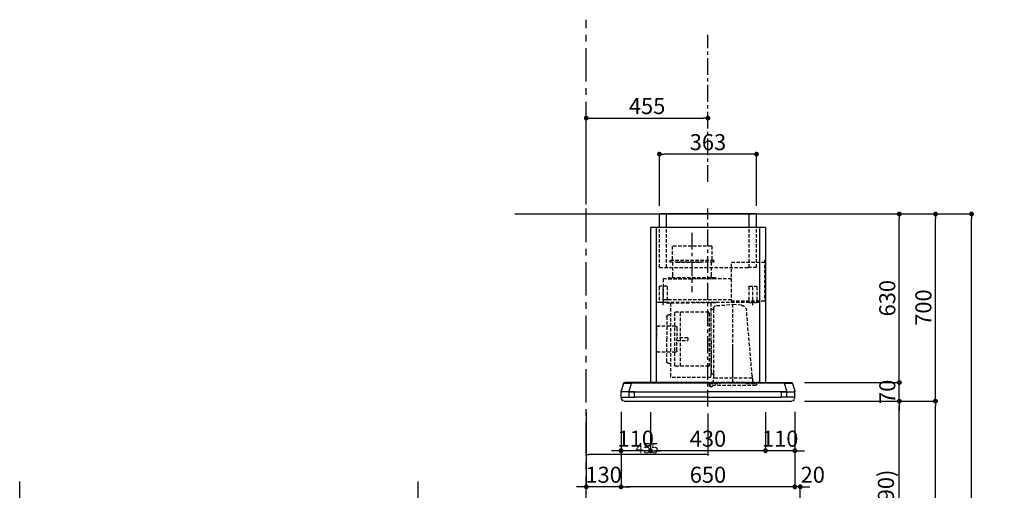
# Model space of a CAD drawing. Extents: x 0 to 26473, y -11045 to -2175.
# Drawn here: x 5340 to 9021, y -7486 to -5726 of the extents above; entities that cross this region are included whole.
import ezdxf

# ---------------------------------------------------------------- set-up
doc = ezdxf.new("R2010")
doc.units = 0
doc.header["$LTSCALE"] = 50
doc.header["$MEASUREMENT"] = 0
doc.linetypes.add('CENTER', pattern=[2, 1.25, -0.25, 0.25, -0.25])
doc.linetypes.add('HIDDEN', pattern=[0.375, 0.25, -0.125])
doc.layers.get('0').update_dxf_attribs({"linetype": 'CONTINUOUS'})
doc.layers.get('DEFPOINTS').update_dxf_attribs({"color": 146, "linetype": 'CONTINUOUS'})
for name, color, linetype in [('111-壁仕上', 3, 'CONTINUOUS'), ('150-機器', 8, 'CONTINUOUS'), ('166-寸法B', 11, 'CONTINUOUS'), ('180-補助', 161, 'CONTINUOUS')]:
    doc.layers.add(name, color=color, linetype=linetype)
doc.styles.add('KH001', font='txt')
doc.dimstyles.new('KH1xx015', dxfattribs={"dimscale": 10, "dimtxt": 3.8, "dimasz": 0.8, "dimexe": 0.3, "dimexo": 1.2, "dimgap": 0.5, "dimtad": 3, "dimdec": 1, "dimdsep": 46, "dimlunit": 6, "dimtxsty": 'KH001', "dimblk": 'DOT', "dimcen": 1, "dimdle": 1, "dimclrd": 256, "dimclre": 256, "dimclrt": 256, "dimadec": 0, "dimazin": 0, "dimtfac": 1, "dimtdec": 1, "dimtix": 1, "dimtmove": 2, "dimatfit": 3, "dimldrblk": 'CLOSEDBLANK', "dimfxl": 1, "dimtolj": 1, "dimtzin": 0, "dimlwd": -1, "dimlwe": -1, "dimarcsym": 0})
doc.dimstyles.new('KH1xx030', dxfattribs={"dimscale": 30, "dimtxt": 2, "dimasz": 0.6, "dimexe": 0.3, "dimexo": 1.2, "dimgap": 0.5, "dimtad": 3, "dimdec": 1, "dimdsep": 46, "dimlunit": 6, "dimtxsty": 'KH001', "dimblk": 'DOT', "dimcen": 1, "dimdle": 1, "dimclrd": 256, "dimclre": 256, "dimclrt": 256, "dimadec": 0, "dimazin": 0, "dimtfac": 1, "dimtdec": 1, "dimtix": 1, "dimtmove": 2, "dimatfit": 3, "dimldrblk": 'CLOSEDBLANK', "dimfxl": 1, "dimtolj": 1, "dimtzin": 0, "dimlwd": -1, "dimlwe": -1, "dimarcsym": 0})

# ---------------------------------------------------------------- blocks, each defined once
blk = doc.blocks.new('_Dot')
at = {"color": 0, "linetype": 'ByBlock', "lineweight": -2}
blk.add_line((-0.5, 0), (-1, 0), dxfattribs=at)
at = {"color": 0, "linetype": 'ByBlock', "const_width": 0.5}
blk.add_lwpolyline([(-0.25, 0, 1), (0.25, 0, 1)], format="xyb", close=True, dxfattribs=at)
blk = doc.blocks.new('*D91')
at = {"layer": '166-寸法B', "transparency": 16777216}
for p, q in [((9448.3, -6452.5), (9064, -6452.5)), ((9073, -8834.5), (9073, -6470.5)), ((9460.3, -8852.5), (9064, -8852.5))]:
    blk.add_line(p, q, dxfattribs=at)
at = {"layer": 'DEFPOINTS', "color": 0, "transparency": 16777216}
for p in [(9073, -6452.5), (9484.3, -6452.5), (9496.3, -8852.5)]:
    blk.add_point(p, dxfattribs=at)
at = {"layer": '166-寸法B', "transparency": 16777216, "xscale": 18, "yscale": 18, "zscale": 18}
for p, rotation in [((9073, -6452.5), 90), ((9073, -8852.5), 270)]:
    blk.add_blockref('_Dot', p, dxfattribs=dict(at, rotation=rotation))
at = {"layer": '166-寸法B', "transparency": 16777216, "insert": (9024.2, -7652.5), "char_height": 60, "attachment_point": 5, "rotation": 90, "style": 'KH001'}
blk.add_mtext('\\A1;2,400', dxfattribs=at)
blk = doc.blocks.new('_ClosedBlank')
at = {"color": 0, "linetype": 'ByBlock', "lineweight": -2}
for p, q in [((-1, 0.17), (0, 0)), ((-1, 0.17), (-1, -0.17)), ((0, 0), (-1, -0.17))]:
    blk.add_line(p, q, dxfattribs=at)
blk = doc.blocks.new('*D158')
at = {"layer": '166-寸法B', "transparency": 16777216}
for p, q in [((8408.2, -7152.5), (8637.6, -7152.5)), ((8628.6, -7974.5), (8628.6, -7170.5)), ((8308.8, -7992.5), (8637.6, -7992.5))]:
    blk.add_line(p, q, dxfattribs=at)
at = {"layer": 'DEFPOINTS', "color": 0, "transparency": 16777216}
for p in [(8372.2, -7152.5), (8628.6, -7152.5), (8272.8, -7992.5)]:
    blk.add_point(p, dxfattribs=at)
at = {"layer": '166-寸法B', "transparency": 16777216, "xscale": 18, "yscale": 18, "zscale": 18}
for p, rotation in [((8628.6, -7152.5), 90), ((8628.6, -7992.5), 270)]:
    blk.add_blockref('_Dot', p, dxfattribs=dict(at, rotation=rotation))
at = {"layer": '166-寸法B', "transparency": 16777216, "insert": (8578.5, -7572.5), "char_height": 60, "attachment_point": 5, "rotation": 90, "style": 'KH001'}
blk.add_mtext('\\A1;840(790)', dxfattribs=at)
blk = doc.blocks.new('*D159')
at = {"layer": '166-寸法B', "transparency": 16777216}
for p, q in [((8324.3, -6452.5), (8772.6, -6452.5)), ((8763.6, -7134.5), (8763.6, -6470.5)), ((8459.3, -7152.5), (8772.6, -7152.5))]:
    blk.add_line(p, q, dxfattribs=at)
at = {"layer": 'DEFPOINTS', "color": 0, "transparency": 16777216}
for p in [(8288.3, -6452.5), (8763.6, -6452.5), (8423.3, -7152.5)]:
    blk.add_point(p, dxfattribs=at)
at = {"layer": '166-寸法B', "transparency": 16777216, "xscale": 18, "yscale": 18, "zscale": 18}
for p, rotation in [((8763.6, -6452.5), 90), ((8763.6, -7152.5), 270)]:
    blk.add_blockref('_Dot', p, dxfattribs=dict(at, rotation=rotation))
at = {"layer": '166-寸法B', "transparency": 16777216, "insert": (8718.6, -6802.5), "char_height": 60, "attachment_point": 5, "rotation": 90, "style": 'KH001'}
blk.add_mtext('\\A1;700', dxfattribs=at)
blk = doc.blocks.new('*D160')
at = {"layer": '166-寸法B', "transparency": 16777216}
for p, q in [((8324.3, -6452.5), (8907.6, -6452.5)), ((8898.6, -8834.5), (8898.6, -6470.5)), ((8308.3, -8852.5), (8907.6, -8852.5))]:
    blk.add_line(p, q, dxfattribs=at)
at = {"layer": 'DEFPOINTS', "color": 0, "transparency": 16777216}
for p in [(8288.3, -6452.5), (8898.6, -6452.5), (8272.3, -8852.5)]:
    blk.add_point(p, dxfattribs=at)
at = {"layer": '166-寸法B', "transparency": 16777216, "xscale": 18, "yscale": 18, "zscale": 18}
for p, rotation in [((8898.6, -6452.5), 90), ((8898.6, -8852.5), 270)]:
    blk.add_blockref('_Dot', p, dxfattribs=dict(at, rotation=rotation))
at = {"layer": '166-寸法B', "transparency": 16777216, "insert": (8849.7, -7652.5), "char_height": 60, "attachment_point": 5, "rotation": 90, "style": 'KH001'}
blk.add_mtext('\\A1;2,400', dxfattribs=at)
blk = doc.blocks.new('*D161')
at = {"layer": '166-寸法B', "transparency": 16777216}
for p, q in [((8408.2, -7152.5), (8772.6, -7152.5)), ((8763.6, -8834.5), (8763.6, -7170.5)), ((8308.3, -8852.5), (8772.6, -8852.5))]:
    blk.add_line(p, q, dxfattribs=at)
at = {"layer": 'DEFPOINTS', "color": 0, "transparency": 16777216}
for p in [(8372.2, -7152.5), (8763.6, -7152.5), (8272.3, -8852.5)]:
    blk.add_point(p, dxfattribs=at)
at = {"layer": '166-寸法B', "transparency": 16777216, "xscale": 18, "yscale": 18, "zscale": 18}
for p, rotation in [((8763.6, -7152.5), 90), ((8763.6, -8852.5), 270)]:
    blk.add_blockref('_Dot', p, dxfattribs=dict(at, rotation=rotation))
at = {"layer": '166-寸法B', "transparency": 16777216, "insert": (8714.7, -8002.5), "char_height": 60, "attachment_point": 5, "rotation": 90, "style": 'KH001'}
blk.add_mtext('\\A1;1,700', dxfattribs=at)
blk = doc.blocks.new('*D169')
at = {"layer": 'DEFPOINTS', "transparency": 16777216}
for p, q in [((7458.2, -7198.6), (7458.2, -7355.5)), ((7913.2, -7198.6), (7913.2, -7355.5)), ((7905.2, -7352.5), (7466.2, -7352.5))]:
    blk.add_line(p, q, dxfattribs=at)
at = {"layer": 'DEFPOINTS', "color": 0, "transparency": 16777216}
for p in [(7458.2, -7186.6), (7913.2, -7186.6), (7458.2, -7352.5)]:
    blk.add_point(p, dxfattribs=at)
at = {"layer": 'DEFPOINTS', "transparency": 16777216, "xscale": 8, "yscale": 8, "zscale": 8, "rotation": 180}
blk.add_blockref('_Dot', (7458.2, -7352.5), dxfattribs=at)
at = {"layer": 'DEFPOINTS', "transparency": 16777216, "xscale": 8, "yscale": 8, "zscale": 8}
blk.add_blockref('_Dot', (7913.2, -7352.5), dxfattribs=at)
at = {"layer": 'DEFPOINTS', "transparency": 16777216, "insert": (7685.7, -7328.5), "char_height": 38, "attachment_point": 5, "style": 'KH001'}
blk.add_mtext('\\A1;455', dxfattribs=at)
blk = doc.blocks.new('*D170')
at = {"layer": 'DEFPOINTS', "transparency": 16777216}
for p, q in [((7458.2, -7198.6), (7458.2, -7355.5)), ((7913.2, -7198.6), (7913.2, -7355.5)), ((7905.2, -7352.5), (7466.2, -7352.5))]:
    blk.add_line(p, q, dxfattribs=at)
at = {"layer": 'DEFPOINTS', "color": 0, "transparency": 16777216}
for p in [(7458.2, -7186.6), (7913.2, -7186.6), (7458.2, -7352.5)]:
    blk.add_point(p, dxfattribs=at)
at = {"layer": 'DEFPOINTS', "transparency": 16777216, "xscale": 8, "yscale": 8, "zscale": 8, "rotation": 180}
blk.add_blockref('_Dot', (7458.2, -7352.5), dxfattribs=at)
at = {"layer": 'DEFPOINTS', "transparency": 16777216, "xscale": 8, "yscale": 8, "zscale": 8}
blk.add_blockref('_Dot', (7913.2, -7352.5), dxfattribs=at)
at = {"layer": 'DEFPOINTS', "transparency": 16777216, "insert": (7685.7, -7328.5), "char_height": 38, "attachment_point": 5, "style": 'KH001'}
blk.add_mtext('\\A1;455', dxfattribs=at)
blk = doc.blocks.new('*D171')
at = {"layer": '166-寸法B', "transparency": 16777216}
for p, q in [((8238.2, -7192.9), (8238.2, -7481.7)), ((8258.2, -7956.5), (8258.2, -7463.7)), ((8220.2, -7472.7), (8202.2, -7472.7)), ((8258.2, -7472.7), (8238.2, -7472.7)), ((8276.2, -7472.7), (8294.2, -7472.7))]:
    blk.add_line(p, q, dxfattribs=at)
at = {"layer": 'DEFPOINTS', "color": 0, "transparency": 16777216}
for p in [(8238.2, -7156.9), (8238.2, -7472.7), (8258.2, -7992.5)]:
    blk.add_point(p, dxfattribs=at)
at = {"layer": '166-寸法B', "transparency": 16777216, "xscale": 18, "yscale": 18, "zscale": 18}
blk.add_blockref('_Dot', (8238.2, -7472.7), dxfattribs=at)
at = {"layer": '166-寸法B', "transparency": 16777216, "xscale": 18, "yscale": 18, "zscale": 18, "rotation": 180}
blk.add_blockref('_Dot', (8258.2, -7472.7), dxfattribs=at)
at = {"layer": '166-寸法B', "transparency": 16777216, "insert": (8305, -7427.7), "char_height": 60, "attachment_point": 5, "style": 'KH001'}
blk.add_mtext('\\A1;20', dxfattribs=at)
blk = doc.blocks.new('*D172')
at = {"layer": '166-寸法B', "transparency": 16777216}
for p, q in [((7698.2, -7193.5), (7698.2, -7346.7)), ((8128.2, -7193.5), (8128.2, -7346.7)), ((8110.2, -7337.7), (7716.2, -7337.7))]:
    blk.add_line(p, q, dxfattribs=at)
at = {"layer": 'DEFPOINTS', "color": 0, "transparency": 16777216}
for p in [(7698.2, -7157.5), (8128.2, -7157.5), (7698.2, -7337.7)]:
    blk.add_point(p, dxfattribs=at)
at = {"layer": '166-寸法B', "transparency": 16777216, "xscale": 18, "yscale": 18, "zscale": 18, "rotation": 180}
blk.add_blockref('_Dot', (7698.2, -7337.7), dxfattribs=at)
at = {"layer": '166-寸法B', "transparency": 16777216, "xscale": 18, "yscale": 18, "zscale": 18}
blk.add_blockref('_Dot', (8128.2, -7337.7), dxfattribs=at)
at = {"layer": '166-寸法B', "transparency": 16777216, "insert": (7913.2, -7292.7), "char_height": 60, "attachment_point": 5, "style": 'KH001'}
blk.add_mtext('\\A1;430', dxfattribs=at)
blk = doc.blocks.new('*D173')
at = {"layer": '166-寸法B', "transparency": 16777216}
for p, q in [((8128.2, -7193.5), (8128.2, -7346.7)), ((8238.2, -7192.9), (8238.2, -7346.7)), ((8110.2, -7337.7), (8092.2, -7337.7)), ((8238.2, -7337.7), (8128.2, -7337.7)), ((8256.2, -7337.7), (8274.2, -7337.7))]:
    blk.add_line(p, q, dxfattribs=at)
at = {"layer": 'DEFPOINTS', "color": 0, "transparency": 16777216}
for p in [(8128.2, -7157.5), (8238.2, -7156.9), (8128.2, -7337.7)]:
    blk.add_point(p, dxfattribs=at)
at = {"layer": '166-寸法B', "transparency": 16777216, "xscale": 18, "yscale": 18, "zscale": 18}
blk.add_blockref('_Dot', (8128.2, -7337.7), dxfattribs=at)
at = {"layer": '166-寸法B', "transparency": 16777216, "xscale": 18, "yscale": 18, "zscale": 18, "rotation": 180}
blk.add_blockref('_Dot', (8238.2, -7337.7), dxfattribs=at)
at = {"layer": '166-寸法B', "transparency": 16777216, "insert": (8183.2, -7292.7), "char_height": 60, "attachment_point": 5, "style": 'KH001'}
blk.add_mtext('\\A1;110', dxfattribs=at)
blk = doc.blocks.new('*D174')
at = {"layer": '166-寸法B', "transparency": 16777216}
for p, q in [((7588.2, -7193.5), (7588.2, -7481.7)), ((8238.2, -7193.5), (8238.2, -7481.7)), ((8220.2, -7472.7), (7606.2, -7472.7))]:
    blk.add_line(p, q, dxfattribs=at)
at = {"layer": 'DEFPOINTS', "color": 0, "transparency": 16777216}
for p in [(7588.2, -7157.5), (8238.2, -7157.5), (7588.2, -7472.7)]:
    blk.add_point(p, dxfattribs=at)
at = {"layer": '166-寸法B', "transparency": 16777216, "xscale": 18, "yscale": 18, "zscale": 18, "rotation": 180}
blk.add_blockref('_Dot', (7588.2, -7472.7), dxfattribs=at)
at = {"layer": '166-寸法B', "transparency": 16777216, "xscale": 18, "yscale": 18, "zscale": 18}
blk.add_blockref('_Dot', (8238.2, -7472.7), dxfattribs=at)
at = {"layer": '166-寸法B', "transparency": 16777216, "insert": (7913.2, -7427.7), "char_height": 60, "attachment_point": 5, "style": 'KH001'}
blk.add_mtext('\\A1;650', dxfattribs=at)
blk = doc.blocks.new('*D175')
at = {"layer": '166-寸法B', "transparency": 16777216}
for p, q in [((7588.2, -7192.9), (7588.2, -7346.7)), ((7698.2, -7193.5), (7698.2, -7346.7)), ((7570.2, -7337.7), (7552.2, -7337.7)), ((7698.2, -7337.7), (7588.2, -7337.7)), ((7716.2, -7337.7), (7734.2, -7337.7))]:
    blk.add_line(p, q, dxfattribs=at)
at = {"layer": 'DEFPOINTS', "color": 0, "transparency": 16777216}
for p in [(7588.2, -7156.9), (7698.2, -7157.5), (7588.2, -7337.7)]:
    blk.add_point(p, dxfattribs=at)
at = {"layer": '166-寸法B', "transparency": 16777216, "xscale": 18, "yscale": 18, "zscale": 18}
blk.add_blockref('_Dot', (7588.2, -7337.7), dxfattribs=at)
at = {"layer": '166-寸法B', "transparency": 16777216, "xscale": 18, "yscale": 18, "zscale": 18, "rotation": 180}
blk.add_blockref('_Dot', (7698.2, -7337.7), dxfattribs=at)
at = {"layer": '166-寸法B', "transparency": 16777216, "insert": (7643.2, -7292.7), "char_height": 60, "attachment_point": 5, "style": 'KH001'}
blk.add_mtext('\\A1;110', dxfattribs=at)
blk = doc.blocks.new('*D176')
at = {"layer": '166-寸法B', "transparency": 16777216}
for p, q in [((7458.2, -7193.5), (7458.2, -7481.7)), ((7588.2, -7193.5), (7588.2, -7481.7)), ((7440.2, -7472.7), (7422.2, -7472.7)), ((7588.2, -7472.7), (7458.2, -7472.7)), ((7606.2, -7472.7), (7624.2, -7472.7))]:
    blk.add_line(p, q, dxfattribs=at)
at = {"layer": 'DEFPOINTS', "color": 0, "transparency": 16777216}
for p in [(7458.2, -7157.5), (7588.2, -7157.5), (7458.2, -7472.7)]:
    blk.add_point(p, dxfattribs=at)
at = {"layer": '166-寸法B', "transparency": 16777216, "xscale": 18, "yscale": 18, "zscale": 18}
blk.add_blockref('_Dot', (7458.2, -7472.7), dxfattribs=at)
at = {"layer": '166-寸法B', "transparency": 16777216, "xscale": 18, "yscale": 18, "zscale": 18, "rotation": 180}
blk.add_blockref('_Dot', (7588.2, -7472.7), dxfattribs=at)
at = {"layer": '166-寸法B', "transparency": 16777216, "insert": (7523.2, -7427.7), "char_height": 60, "attachment_point": 5, "style": 'KH001'}
blk.add_mtext('\\A1;130', dxfattribs=at)
blk = doc.blocks.new('*D177')
at = {"layer": '166-寸法B', "transparency": 16777216}
for p, q in [((7731.7, -6421.5), (7731.7, -6219.8)), ((8094.7, -6421.5), (8094.7, -6219.8)), ((8076.7, -6228.8), (7749.7, -6228.8))]:
    blk.add_line(p, q, dxfattribs=at)
at = {"layer": 'DEFPOINTS', "color": 0, "transparency": 16777216}
for p in [(7731.7, -6228.8), (7731.7, -6457.5), (8094.7, -6457.5)]:
    blk.add_point(p, dxfattribs=at)
at = {"layer": '166-寸法B', "transparency": 16777216, "xscale": 18, "yscale": 18, "zscale": 18, "rotation": 180}
blk.add_blockref('_Dot', (7731.7, -6228.8), dxfattribs=at)
at = {"layer": '166-寸法B', "transparency": 16777216, "xscale": 18, "yscale": 18, "zscale": 18}
blk.add_blockref('_Dot', (8094.7, -6228.8), dxfattribs=at)
at = {"layer": '166-寸法B', "transparency": 16777216, "insert": (7913.2, -6183.8), "char_height": 60, "attachment_point": 5, "style": 'KH001'}
blk.add_mtext('\\A1;363', dxfattribs=at)
blk = doc.blocks.new('CBLRF-3R-901V_D')
at = {"layer": '150-機器', "color": 6, "linetype": 'Continuous'}
for p, q in [((-181.5, 700), (181.5, 700)), ((-181.5, 650), (-181.5, 700)), ((181.5, 650), (181.5, 700)), ((-215, 650), (215, 650)), ((-215, 650), (-215, 70)), ((215, 650), (215, 70)), ((-325, 37.2), (-324.8, 38.7)), ((-325, 35.8), (-325, 37.2)), ((-316.1, 66.5), (-324.8, 38.7)), ((-316.1, 66.5), (-316, 66.5)), ((-316, 66.5), (-315.5, 66.5)), ((0, 70), (-311.3, 70)), ((-295, 38), (-285.9, 67)), ((-295, 35.6), (-295, 38)), ((-285.9, 67), (-285.9, 70)), ((-285.9, 67), (0, 67)), ((0, 70), (285.9, 70)), ((0, 67), (285.9, 67)), ((285.9, 67), (285.9, 70)), ((285.9, 70), (311.3, 70)), ((295, 38), (285.9, 67)), ((295, 35.6), (295, 38)), ((316, 66.5), (315.5, 66.5)), ((316.1, 66.5), (316, 66.5)), ((316.1, 66.5), (324.8, 38.7)), ((325, 37.2), (324.8, 38.7)), ((325, 35.8), (325, 37.2)), ((-325, 15.5), (-325, 34.5)), ((-295, 35), (-324.5, 35)), ((-324.5, 15), (-275, 15)), ((-295, 35), (-324.2, 35)), ((-324, 15), (-323.2, 15)), ((-324, 14.2), (-324, 15)), ((-321.1, 4.7), (-322.7, 8)), ((313.8, 0), (-313.8, 0)), ((-295, 35), (-295, 35.6)), ((-295, 35), (0, 35)), ((-275, 35), (-295, 35)), ((-295, 34.5), (-295, 35)), ((-295, 35), (-295, 34.5)), ((-295, 15), (-295, 35)), ((-295, 15.5), (-295, 15)), ((-275, 35), (0, 35)), ((-275, 35), (-275, 34.5)), ((-275, 35), (-275, 34.5)), ((-275, 34.5), (-275, 35)), ((-275, 15), (-275, 34.5)), ((-275, 15.5), (-275, 15)), ((0, 15), (-275, 15)), ((295, 35), (0, 35)), ((275, 35), (0, 35)), ((0, 15), (275, 15)), ((313.8, 0), (240.5, 0)), ((275, 35), (295, 35)), ((275, 15), (275, 35)), ((324.5, 15), (275, 15)), ((295, 35), (295, 35.6)), ((295, 35), (324.2, 35)), ((295, 35), (324.5, 35)), ((295, 34.5), (295, 35)), ((295, 35), (295, 34.5)), ((295, 15), (295, 35)), ((321.1, 4.7), (322.9, 8.6)), ((323.2, 15), (324, 15)), ((324, 13.6), (324, 15)), ((325, 15.5), (325, 34.5)), ((-304.3, 0), (-313.8, 0))]:
    blk.add_line(p, q, dxfattribs=at)
at = {"layer": '150-機器', "linetype": 'Continuous'}
for p, q in [((-154.5, 650), (-154.5, 700)), ((154.5, 650), (154.5, 700)), ((-193, 650), (-193, 70)), ((-193, 649.4), (-193, 70.6)), ((193, 650), (193, 70)), ((193, 649.4), (193, 70))]:
    blk.add_line(p, q, dxfattribs=at)
at = {"layer": '150-機器', "color": 161, "linetype": 'CENTER'}
for p, q in [((0, -20), (0, 720)), ((60, 630.1), (60, 408.1))]:
    blk.add_line(p, q, dxfattribs=at)
at = {"layer": '150-機器', "linetype": 'HIDDEN'}
for p, q in [((-181.5, 500), (-181.5, 650)), ((-154.5, 500), (-154.5, 650)), ((154.5, 500), (154.5, 650)), ((181.5, 500), (181.5, 650)), ((-13.9, 580.1), (133.9, 580.1)), ((-13.9, 580.1), (-13.9, 526.1)), ((133.9, 580.1), (133.9, 526.1)), ((-211.2, 529), (-211.2, 373.5)), ((-88.2, 519.5), (-211.2, 519.5)), ((-88.2, 369.5), (-88.2, 519.5)), ((-22.5, 526.1), (-22.5, 522.1)), ((-22.5, 526.1), (142.5, 526.1)), ((-20.5, 520.1), (140.5, 520.1)), ((-12.2, 520.1), (-12.2, 468.9)), ((117.5, 520.1), (23.5, 520.1)), ((132.2, 520.1), (132.2, 468.9)), ((142.5, 526.1), (142.5, 522.1)), ((-181.5, 500), (-146.5, 500)), ((181.5, 500), (-154.5, 500)), ((-88.2, 458.1), (168, 458.1)), ((-28, 461.1), (-28, 458.1)), ((-28, 461.1), (148, 461.1)), ((-28, 458.1), (60, 458.1)), ((148, 458.1), (60, 458.1)), ((148, 461.1), (148, 458.1)), ((168, 458.1), (168, 369.5)), ((-182.5, 427.9), (-182.5, 371.1)), ((-154.1, 429.5), (-180.9, 429.5)), ((-167.5, 359.3), (-167.5, 434.4)), ((-152.5, 427.9), (-152.5, 371.1)), ((152.5, 427.9), (152.5, 371.1)), ((154.1, 429.5), (180.9, 429.5)), ((167.5, 359.3), (167.5, 434.4)), ((182.5, 427.9), (182.5, 371.1)), ((-211.2, 373.5), (-88.2, 373.5)), ((-193, 369.5), (193, 369.5)), ((-154.1, 369.5), (-180.9, 369.5)), ((-88.2, 378.9), (168, 378.9)), ((154.1, 369.5), (180.9, 369.5)), ((193, 368.7), (193, 349.5)), ((-165.4, 94.4), (-144, 339.8)), ((-125.6, 358.5), (-93.6, 361.8)), ((-93.6, 69.2), (-93.6, 367.2)), ((-31.5, 357.4), (-93.6, 361.8)), ((-30, 367.5), (-10.6, 367.5)), ((-21.6, 236.2), (-21.6, 346.9)), ((-15.2, 343.9), (-20.2, 343.9)), ((-11.6, 225.9), (-11.6, 340.3)), ((-10.6, 366.9), (-10.6, 89)), ((-10, 367.5), (64.4, 367.5)), ((-4.4, 329), (-4.4, 332.4)), ((-3.8, 333), (123, 333)), ((138.8, 367.5), (64.4, 367.5)), ((102.4, 131), (102.4, 333)), ((114, 332), (114, 332)), ((123.6, 131.6), (123.6, 332.4)), ((154.8, 367.5), (139.4, 367.5)), ((139.4, 366.9), (139.4, 89)), ((-4.4, 329), (-4.4, 135)), ((103, 313.8), (103, 313.8)), ((103, 309.5), (103, 309.5)), ((143.8, 322.6), (147.8, 322.6)), ((153.4, 317), (153.4, 232)), ((115.9, 274.6), (115.9, 232)), ((121.9, 280.6), (186.3, 280.6)), ((192.3, 274.6), (192.3, 232.1)), ((-21.6, 86.4), (-21.6, 236.2)), ((-11.6, 225.9), (-11.6, 155.4)), ((75.4, 237), (115.9, 237)), ((75.4, 237), (75.4, 227)), ((115.9, 227), (75.4, 227)), ((115.9, 189.4), (115.9, 232)), ((153.4, 147), (153.4, 232)), ((192.3, 189.4), (192.3, 231.9)), ((-93.6, 97.2), (-93.6, 207.9)), ((-11.6, 155.4), (-11.6, 105.3)), ((121.9, 183.4), (186.3, 183.4)), ((-4.4, 131.6), (-4.4, 135)), ((-3.8, 131), (123, 131)), ((143.8, 141.4), (147.8, 141.4)), ((-166.7, 85.4), (-166.7, 66.2)), ((-166.7, 81.6), (-166.7, 78.8)), ((-166.4, 85.9), (-165.6, 86.4)), ((-165.6, 86.4), (-165.6, 90.1)), ((-165.6, 86.4), (-93.6, 86.4)), ((-93.6, 86.4), (-21.6, 86.4)), ((-20.8, 85.9), (-21.6, 86.4)), ((-20.5, 66.2), (-20.5, 85.4)), ((-15.2, 101.7), (-20.2, 101.7)), ((-10, 88.4), (138.8, 88.4)), ((-192.4, 70), (192.4, 70)), ((-182, 62.2), (-182, 66.2)), ((-143, 66.2), (-182, 66.2)), ((-179, 59.2), (-8.2, 59.2)), ((-143, 66.2), (-141.5, 67.7)), ((-137.9, 69.2), (-49.3, 69.2)), ((-45.7, 67.7), (-44.2, 66.2)), ((-5.2, 66.2), (-44.2, 66.2)), ((-19.2, 58.7), (-15.6, 55.1)), ((-13.5, 54.2), (-8.2, 54.2)), ((-5.2, 57.2), (-5.2, 66.2)), ((275, 15.5), (275, 15))]:
    blk.add_line(p, q, dxfattribs=at)
for centre, radius, start, end in [((-20.5, 522.1), 2, 180, 270), ((140.5, 522.1), 2, 270, 0), ((-22.2, 468.9), 10, 308.7394, 0), ((142.2, 468.9), 10, 180, 231.2606), ((-180.9, 427.9), 1.6, 90, 180), ((-154.1, 427.9), 1.6, 360, 90), ((154.1, 427.9), 1.6, 90, 180), ((180.9, 427.9), 1.6, 0, 90), ((-180.9, 371.1), 1.6, 180, 270), ((-154.1, 371.1), 1.6, 270, 360), ((154.1, 371.1), 1.6, 180, 270), ((180.9, 371.1), 1.6, 270, 0), ((-123.5, 338), 20.6, 95.8981, 175.0209), ((-32.2, 346.9), 10.6, 0, 85.9942), ((-20.2, 345.3), 1.4, 180, 270), ((-15.2, 340.3), 3.6, 0, 90), ((-3.8, 332.4), 0.6, 90, 180), ((123, 332.4), 0.6, 0, 90), ((143.8, 327), 4.4, 180, 270), ((147.8, 317), 5.6, 0, 90), ((121.9, 274.6), 6, 90, 180), ((186.3, 274.6), 6, 0, 90), ((121.9, 189.4), 6, 180, 270), ((186.3, 189.4), 6, 270, 0), ((-3.8, 131.6), 0.6, 180, 270), ((123, 131.6), 0.6, 270, 0), ((143.8, 137), 4.4, 90, 180), ((147.8, 147), 5.6, 270, 0), ((-166.1, 85.4), 0.6, 120, 180), ((-115, 90), 50.6, 175.0209, 180), ((-20.2, 100.3), 1.4, 90, 180), ((-21.1, 85.4), 0.6, 360, 60), ((-15.2, 105.3), 3.6, 270, 0), ((-10, 89), 0.6, 180, 270), ((138.8, 89), 0.6, 270, 0), ((-179, 62.2), 3, 180, 270), ((-137.9, 64.2), 5, 90, 135), ((-49.3, 64.2), 5, 45, 90), ((-20.6, 57.3), 2, 70.7206, 76.3997), ((-20.6, 57.3), 2, 45, 70.7206), ((-13.5, 57.2), 3, 225, 270), ((-8.2, 62.2), 3, 270, 0), ((-8.2, 57.2), 3, 270, 0)]:
    blk.add_arc(centre, radius, start, end, dxfattribs=at)
at = {"layer": '150-機器', "color": 6, "linetype": 'Continuous'}
for centre, radius, start, end in [((-311.3, 65), 5, 90, 162.646), ((-293.8, -368), 435.1, 88.9621, 92.8542), ((293.8, -368), 435.1, 87.1458, 91.0379), ((311.3, 65), 5, 17.354, 90), ((-324.2, 35.8), 0.8, 180, 270), ((-324.5, 34.5), 0.5, 90, 180), ((-324.5, 15.5), 0.5, 180, 270), ((-309, 14.2), 15, 180, 204.4442), ((-313.8, 8), 8, 204.444, 270), ((313.8, 8), 8, 270, 335.556), ((312, 13.6), 12, 335.556, 0), ((324.2, 35.8), 0.8, 270, 360), ((324.5, 34.5), 0.5, 0, 90), ((324.5, 15.5), 0.5, 270, 0)]:
    blk.add_arc(centre, radius, start, end, dxfattribs=at)
blk = doc.blocks.new('*D178')
at = {"layer": '166-寸法B', "transparency": 16777216}
for p, q in [((8295.8, -6452.5), (8637.6, -6452.5)), ((8628.6, -7064.5), (8628.6, -6470.5)), ((8273.6, -7082.5), (8637.6, -7082.5))]:
    blk.add_line(p, q, dxfattribs=at)
at = {"layer": 'DEFPOINTS', "color": 0, "transparency": 16777216}
for p in [(8259.8, -6452.5), (8628.6, -6452.5), (8237.6, -7082.5)]:
    blk.add_point(p, dxfattribs=at)
at = {"layer": '166-寸法B', "transparency": 16777216, "xscale": 18, "yscale": 18, "zscale": 18}
for p, rotation in [((8628.6, -6452.5), 90), ((8628.6, -7082.5), 270)]:
    blk.add_blockref('_Dot', p, dxfattribs=dict(at, rotation=rotation))
at = {"layer": '166-寸法B', "transparency": 16777216, "insert": (8583.6, -6767.5), "char_height": 60, "attachment_point": 5, "rotation": 90, "style": 'KH001'}
blk.add_mtext('\\A1;630', dxfattribs=at)
blk = doc.blocks.new('*D179')
at = {"layer": '166-寸法B', "transparency": 16777216}
for p, q in [((8628.6, -7064.5), (8628.6, -7046.5)), ((8273.6, -7082.5), (8637.6, -7082.5)), ((8628.6, -7152.5), (8628.6, -7082.5)), ((8273.5, -7152.5), (8637.6, -7152.5)), ((8628.6, -7170.5), (8628.6, -7188.5))]:
    blk.add_line(p, q, dxfattribs=at)
at = {"layer": 'DEFPOINTS', "color": 0, "transparency": 16777216}
for p in [(8237.6, -7082.5), (8628.6, -7082.5), (8237.5, -7152.5)]:
    blk.add_point(p, dxfattribs=at)
at = {"layer": '166-寸法B', "transparency": 16777216, "xscale": 18, "yscale": 18, "zscale": 18}
for p, rotation in [((8628.6, -7082.5), 270), ((8628.6, -7152.5), 90)]:
    blk.add_blockref('_Dot', p, dxfattribs=dict(at, rotation=rotation))
at = {"layer": '166-寸法B', "transparency": 16777216, "insert": (8583.6, -7117.5), "char_height": 60, "attachment_point": 5, "rotation": 90, "style": 'KH001'}
blk.add_mtext('\\A1;70', dxfattribs=at)
blk = doc.blocks.new('*D180')
at = {"layer": '166-寸法B', "transparency": 16777216}
for p, q in [((7458.2, -6416.5), (7458.2, -6084.8)), ((7476.2, -6093.8), (7895.2, -6093.8)), ((7913.2, -6092.8), (7913.2, -6084.8))]:
    blk.add_line(p, q, dxfattribs=at)
at = {"layer": 'DEFPOINTS', "color": 0, "transparency": 16777216}
for p in [(7913.2, -6093.8), (7913.2, -6128.8), (7458.2, -6452.5)]:
    blk.add_point(p, dxfattribs=at)
at = {"layer": '166-寸法B', "transparency": 16777216, "xscale": 18, "yscale": 18, "zscale": 18, "rotation": 180}
blk.add_blockref('_Dot', (7458.2, -6093.8), dxfattribs=at)
at = {"layer": '166-寸法B', "transparency": 16777216, "xscale": 18, "yscale": 18, "zscale": 18}
blk.add_blockref('_Dot', (7913.2, -6093.8), dxfattribs=at)
at = {"layer": '166-寸法B', "transparency": 16777216, "insert": (7685.7, -6048.8), "char_height": 60, "attachment_point": 5, "style": 'KH001'}
blk.add_mtext('\\A1;455', dxfattribs=at)

msp = doc.modelspace()

# ---------------------------------------------------------------- linework, layer by layer
at = {"layer": '111-壁仕上', "color": 253, "linetype": 'CENTER', "ltscale": 2}
for p, q in [((7458.2, -9757.49), (7458.2, -5725.88)), ((5340.31, -9759.49), (5340.31, -7452.68)), ((6829.61, -9759.49), (6829.61, -7452.68))]:
    msp.add_line(p, q, dxfattribs=at)
at = {"layer": '111-壁仕上', "ltscale": 2}
msp.add_line((7190.81, -6452.51), (8463.5, -6452.51), dxfattribs=at)
at = {"layer": '180-補助', "linetype": 'CENTER'}
msp.add_line((7913.2, -6332.51), (7913.2, -5782.51), dxfattribs=at)

# ---------------------------------------------------------------- block references
at = {"layer": '150-機器', "color": 4, "xscale": -1}
msp.add_blockref('CBLRF-3R-901V_D', (7913.2, -7152.51), dxfattribs=at)

# ---------------------------------------------------------------- dimensions: what is measured, and where the dimension line sits
at = {"layer": '166-寸法B'}
for base, p1, p2, angle, picture, middle in [((7913.2, -6093.84), (7458.2, -6452.51), (7913.2, -6128.84), 180, '*D180', (7685.7, -6048.84)), ((7731.7, -6228.84), (8094.7, -6457.51), (7731.7, -6457.51), 180, '*D177', (7913.2, -6183.84)), ((8628.56, -6452.51), (8237.6, -7082.51), (8259.83, -6452.51), 90, '*D178', (8583.56, -6767.51)), ((8898.56, -6452.51), (8272.26, -8852.51), (8288.26, -6452.51), 90, '*D160', (8849.75, -7652.51)), ((9073.04, -6452.51), (9496.3, -8852.51), (9484.3, -6452.51), 90, '*D91', (9024.23, -7652.51)), ((7458.2, -7472.73), (7588.2, -7157.51), (7458.2, -7157.51), 180, '*D176', (7523.2, -7427.73)), ((7588.2, -7337.73), (7698.2, -7157.51), (7588.2, -7156.91), 180, '*D175', (7643.2, -7292.73)), ((7588.2, -7472.73), (8238.2, -7157.51), (7588.2, -7157.51), 180, '*D174', (7913.2, -7427.73)), ((7698.2, -7337.73), (8128.2, -7157.51), (7698.2, -7157.51), 180, '*D172', (7913.2, -7292.73)), ((8128.2, -7337.73), (8238.2, -7156.91), (8128.2, -7157.51), 180, '*D173', (8183.2, -7292.73)), ((8763.56, -7152.51), (8272.26, -8852.51), (8372.23, -7152.51), 90, '*D161', (8714.75, -8002.51))]:
    dim = msp.add_linear_dim(base=base, p1=p1, p2=p2, angle=angle, dimstyle='KH1xx030', dxfattribs=at)
    dim.commit()
    dim.dimension.update_dxf_attribs({"geometry": picture, "text_midpoint": middle})
for base, p1, p2, override, picture, middle in [((8763.56, -6452.51), (8423.26, -7152.51), (8288.26, -6452.51), {"dimpost": ''}, '*D159', (8718.56, -6802.51)), ((8628.56, -7082.51), (8237.54, -7152.51), (8237.6, -7082.51), {"dimtmove": 2}, '*D179', (8583.56, -7117.51)), ((8628.56, -7152.51), (8272.79, -7992.51), (8372.23, -7152.51), {"dimpost": '(790)'}, '*D158', (8578.55, -7572.51))]:
    dim = msp.add_linear_dim(base=base, p1=p1, p2=p2, angle=90, dimstyle='KH1xx030', override=override, dxfattribs=at)
    dim.commit()
    dim.dimension.update_dxf_attribs({"geometry": picture, "text_midpoint": middle})
dim = msp.add_linear_dim(base=(8238.2, -7472.73), p1=(8258.2, -7992.51), p2=(8238.2, -7156.91), angle=180, dimstyle='KH1xx030', dxfattribs=at)
dim.commit()
dim.dimension.update_dxf_attribs({"geometry": '*D171', "text_midpoint": (8304.95, -7427.73), "dimtype": 128})
at = {"layer": 'DEFPOINTS'}
for picture in ['*D169', '*D170']:
    dim = msp.add_linear_dim(base=(7458.2, -7352.47), p1=(7913.17, -7186.63), p2=(7458.2, -7186.63), angle=180, dimstyle='KH1xx015', dxfattribs=at)
    dim.commit()
    dim.dimension.update_dxf_attribs({"geometry": picture, "text_midpoint": (7685.68, -7328.47)})

doc.saveas('drawing.dxf')
